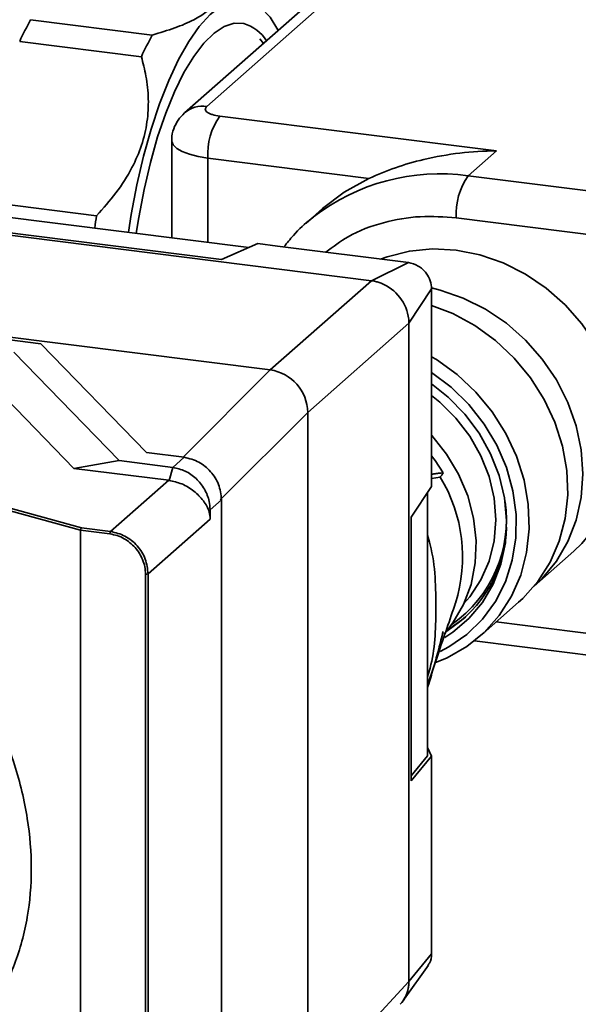
# Paper-space layout 'Blatt1' of a CAD drawing. Units: millimetres. Extents: x 0 to 5940, y 0 to 4200.
# Drawn here: x 4774 to 4820, y 1221 to 1303 of the extents above; entities that cross this region are included whole.
import ezdxf

# ---------------------------------------------------------------- set-up
doc = ezdxf.new("R2010")
doc.units = ezdxf.units.MM
doc.header["$LTSCALE"] = 10

psp = doc.layouts.new('Blatt1')

# ---------------------------------------------------------------- linework, layer by layer
at = {"color": 7, "linetype": 'Continuous', "lineweight": 35}
for p, q in [((4798.689, 1305.322), (4787.534, 1295.485)), ((4789.381, 1296.023), (4800.536, 1305.861)), ((4774.719, 1303.258), (4784.853, 1301.981)), ((4783.942, 1300.171), (4773.808, 1301.448)), ((4794.107, 1301.281), (4793.793, 1301.657)), ((4813.506, 1292.32), (4790.464, 1295.223)), ((4786.469, 1293.171), (4786.469, 1285.088)), ((4811.153, 1290.246), (4813.506, 1292.32)), ((4802.886, 1290.03), (4789.477, 1291.72)), ((4789.477, 1284.709), (4789.477, 1291.72)), ((4834.195, 1287.343), (4811.153, 1290.246)), ((4740.167, 1289.434), (4803.105, 1281.504)), ((4792.892, 1284.279), (4760.608, 1288.346)), ((4770.075, 1288.202), (4780.209, 1286.926)), ((4758.205, 1287.361), (4790.6, 1283.28)), ((4799.035, 1287.519), (4797.67, 1286.315)), ((4797.67, 1286.315), (4798.279, 1286.826)), ((4833.207, 1283.839), (4810.166, 1286.742)), ((4793.634, 1284.602), (4790.6, 1283.28)), ((4793.634, 1284.602), (4795.271, 1284.396)), ((4795.271, 1284.396), (4806.176, 1283.022)), ((4803.108, 1281.504), (4806.176, 1283.022)), ((4775.573, 1276.245), (4729.87, 1282.003)), ((4730.225, 1282.196), (4794.679, 1274.076)), ((4803.102, 1281.504), (4794.679, 1274.076)), ((4808.11, 1280.829), (4806.22, 1277.975)), ((4808.11, 1280.829), (4808.11, 1266.121)), ((4806.22, 1277.969), (4797.797, 1270.54)), ((4806.22, 1223.126), (4806.22, 1277.972)), ((4784.38, 1267.188), (4775.573, 1276.245)), ((4773.306, 1275.558), (4782.095, 1266.52)), ((4778.326, 1265.87), (4769.536, 1274.911)), ((4787.417, 1266.806), (4794.679, 1274.076)), ((4790.515, 1263.251), (4797.797, 1270.54)), ((4797.797, 1270.54), (4797.797, 1213.972)), ((4787.5, 1266.795), (4784.38, 1267.188)), ((4786.551, 1265.958), (4787.5, 1266.795)), ((4778.879, 1260.715), (4759.28, 1266.104)), ((4759.361, 1266.308), (4778.96, 1260.92)), ((4778.326, 1265.87), (4782.095, 1266.52)), ((4782.095, 1266.52), (4786.551, 1265.958)), ((4786.243, 1264.873), (4786.551, 1265.958)), ((4808.11, 1266.121), (4808.11, 1264.365)), ((4786.215, 1264.876), (4778.326, 1265.87)), ((4808.11, 1265.023), (4808.829, 1265.149)), ((4781.382, 1260.614), (4786.215, 1264.876)), ((4786.243, 1264.873), (4786.215, 1264.876)), ((4806.419, 1261.814), (4808.11, 1264.365)), ((4807.775, 1241.927), (4807.775, 1263.859)), ((4790.616, 1263.262), (4789.667, 1262.425)), ((4790.616, 1263.262), (4790.616, 1208.034)), ((4789.667, 1262.425), (4789.675, 1261.647)), ((4806.419, 1261.814), (4806.419, 1239.828)), ((4789.675, 1261.647), (4784.498, 1257.081)), ((4778.879, 1260.715), (4778.879, 1202.135)), ((4778.879, 1260.715), (4778.879, 1260.715)), ((4781.325, 1260.407), (4778.879, 1260.715)), ((4778.96, 1260.92), (4781.382, 1260.614)), ((4816.653, 1256.062), (4819.961, 1258.979)), ((4784.286, 1204.437), (4784.286, 1257.05)), ((4784.498, 1257.081), (4784.498, 1204.467)), ((4812.145, 1251.887), (4815.356, 1254.719)), ((4833.207, 1250.597), (4813.498, 1253.08)), ((4811.671, 1251.49), (4833.846, 1248.697)), ((4807.775, 1242.619), (4808.11, 1241.899)), ((4807.775, 1241.927), (4806.419, 1240.266)), ((4806.419, 1239.828), (4808.11, 1241.899)), ((4808.11, 1241.899), (4808.11, 1240.143)), ((4808.11, 1240.143), (4808.11, 1225.435)), ((4806.22, 1223.123), (4808.11, 1225.435)), ((4805.832, 1221.648), (4807.842, 1224.481)), ((4806.22, 1223.129), (4797.797, 1213.972))]:
    psp.add_line(p, q, dxfattribs=at)
at = {"color": 7, "linetype": 'Continuous', "lineweight": 35, "flags": 128}
for points in [[(4795.342, 1302.37), (4795.317, 1302.419), (4794.658, 1303.469), (4793.931, 1304.241), (4793.146, 1304.723), (4792.315, 1304.908), (4791.449, 1304.794), (4790.561, 1304.382), (4789.662, 1303.678), (4788.765, 1302.692), (4787.884, 1301.438), (4787.029, 1299.933), (4786.215, 1298.199), (4785.45, 1296.259), (4784.748, 1294.142), (4784.116, 1291.877), (4783.565, 1289.495), (4783.102, 1287.03), (4782.871, 1285.541)], [(4783.511, 1285.46), (4783.719, 1286.787), (4784.161, 1289.115), (4784.689, 1291.359), (4785.295, 1293.485), (4785.97, 1295.461), (4786.703, 1297.257), (4787.484, 1298.846), (4788.301, 1300.204), (4789.14, 1301.309), (4789.99, 1302.146), (4790.838, 1302.702), (4791.67, 1302.968), (4792.474, 1302.94)], [(4789.477, 1291.72), (4788.659, 1291.855), (4787.936, 1292.04), (4787.336, 1292.269), (4786.881, 1292.533), (4786.589, 1292.821), (4786.471, 1293.122), (4786.469, 1293.172)], [(4799.035, 1287.519), (4800.831, 1288.889), (4802.886, 1290.03)], [(4819.961, 1258.979), (4820.635, 1259.624), (4821.819, 1261.069), (4822.767, 1262.698), (4823.457, 1264.478), (4823.877, 1266.371), (4824.018, 1268.341), (4823.877, 1270.345), (4823.457, 1272.345), (4822.767, 1274.298), (4821.819, 1276.166), (4820.635, 1277.91), (4819.237, 1279.495), (4817.655, 1280.888), (4815.92, 1282.061), (4814.069, 1282.99), (4812.137, 1283.657), (4810.166, 1284.048), (4808.195, 1284.154), (4806.263, 1283.974), (4804.412, 1283.511), (4803.864, 1283.313)], [(4808.105, 1280.905), (4808.819, 1280.73), (4810.75, 1280.064), (4812.602, 1279.134), (4814.336, 1277.961), (4815.919, 1276.568), (4817.316, 1274.983), (4818.501, 1273.239), (4819.448, 1271.371), (4820.138, 1269.418), (4820.559, 1267.418), (4820.7, 1265.414), (4820.559, 1263.444), (4820.138, 1261.551), (4819.448, 1259.771), (4818.501, 1258.142), (4817.316, 1256.697), (4816.642, 1256.052)], [(4815.356, 1254.719), (4815.707, 1255.041), (4816.959, 1256.451), (4817.977, 1258.053), (4818.74, 1259.816), (4819.233, 1261.704), (4819.446, 1263.678), (4819.374, 1265.698), (4819.019, 1267.723), (4818.387, 1269.711), (4817.493, 1271.623), (4816.354, 1273.419), (4814.993, 1275.063), (4813.438, 1276.52), (4811.721, 1277.763), (4809.876, 1278.765), (4808.11, 1279.452)], [(4808.11, 1275.174), (4808.509, 1274.931), (4810.227, 1273.688), (4811.782, 1272.23), (4813.142, 1270.587), (4814.282, 1268.791), (4815.176, 1266.879), (4815.807, 1264.891), (4816.162, 1262.866), (4816.235, 1260.846), (4816.022, 1258.872), (4815.529, 1256.984), (4814.766, 1255.221), (4813.748, 1253.618), (4812.496, 1252.209), (4811.035, 1251.021), (4809.396, 1250.079), (4808.39, 1249.659)], [(4808.836, 1250.609), (4809.55, 1250.991), (4811.044, 1252.033), (4812.343, 1253.306), (4813.422, 1254.782), (4814.256, 1256.43), (4814.827, 1258.215), (4815.125, 1260.098), (4815.142, 1262.04), (4814.878, 1264), (4814.338, 1265.934), (4813.535, 1267.803), (4812.484, 1269.566), (4811.21, 1271.186), (4809.738, 1272.628), (4808.11, 1273.855)], [(4808.11, 1272.927), (4809.504, 1271.817), (4810.887, 1270.398), (4812.071, 1268.811), (4813.028, 1267.09), (4813.738, 1265.274), (4814.185, 1263.404), (4814.359, 1261.522), (4814.256, 1259.669), (4813.878, 1257.887), (4813.234, 1256.216), (4812.338, 1254.693), (4811.209, 1253.352), (4809.875, 1252.223), (4809.203, 1251.784)], [(4810.807, 1254.601), (4811.292, 1255.166), (4812.219, 1256.574), (4812.898, 1258.14), (4813.312, 1259.826), (4813.451, 1261.59), (4813.312, 1263.39), (4812.898, 1265.181), (4812.219, 1266.918), (4811.292, 1268.559), (4810.14, 1270.063), (4808.792, 1271.394), (4808.11, 1271.942)], [(4809.146, 1252.061), (4809.888, 1253), (4810.772, 1254.526), (4811.397, 1256.202), (4811.749, 1257.988), (4811.82, 1259.842), (4811.608, 1261.721), (4811.118, 1263.581), (4810.361, 1265.377), (4809.356, 1267.069), (4808.125, 1268.616), (4808.11, 1268.632)], [(4809.076, 1265.49), (4808.395, 1266.535), (4808.11, 1266.92)], [(4809.076, 1265.49), (4809.045, 1265.447), (4809.014, 1265.404), (4808.983, 1265.362), (4808.953, 1265.319), (4808.922, 1265.277), (4808.891, 1265.234), (4808.86, 1265.191), (4808.829, 1265.149)], [(4809.43, 1252.394), (4810.789, 1253.361), (4810.955, 1253.504)]]:
    psp.add_lwpolyline(points, dxfattribs=at)
at = {"color": 7, "linetype": 'Continuous', "lineweight": 35}
for centre, radius, start, end in [((4797.759, 1290.525), 26.325, 151.0738, 155.48471), ((4791.509, 1299.73), 3.352, 31.88307, 73.25409), ((4807.893, 1289.248), 26.325, 151.0738, 155.48471), ((4789.045, 1293.741), 2.307, 81.60555, 130.96787), ((4794.964, 1292.064), 5.498, 144.93094, 183.59311), ((4808.761, 1273.307), 17.107, 81.96238, 127.78777), ((4815.653, 1287.087), 5.498, 144.93094, 183.59311), ((4847.679, 1276.305), 68.301, 171.05415, 171.92766), ((4802.537, 1277.864), 3.695, 10.62578, 72.19346), ((4794.157, 1270.473), 3.64, 1.05871, 81.76054), ((4797.891, 1258.496), 12.802, 342.48387, 31.30728), ((4803.738, 1261.575), 10.605, 304.85413, 8.2271), ((4803.777, 1261.308), 10.586, 301.88855, 358.24165), ((4781.663, 1260.426), 0.338, 146.10669, 183.19685), ((4784.347, 1257.383), 0.338, 259.6224, 296.71256), ((4803.488, 1223.046), 2.724, 317.78724, 349.8485)]:
    psp.add_arc(centre, radius, start, end, dxfattribs=at)
for points, knots in [([(4784.853, 1301.981), (4785.494, 1302.172), (4786.775, 1302.554), (4788.283, 1303.2), (4789.37, 1303.88), (4790.055, 1304.568), (4790.368, 1305.284), (4790.385, 1305.978), (4790.212, 1306.426), (4790.131, 1306.636)], [0, 0, 0, 0, 0.164072, 0.327834, 0.465844, 0.603817, 0.741269, 0.878885, 1, 1, 1, 1]), ([(4780.209, 1286.926), (4780.766, 1287.548), (4781.89, 1288.806), (4783.149, 1290.794), (4784.011, 1292.799), (4784.465, 1294.733), (4784.566, 1296.678), (4784.379, 1298.496), (4784.08, 1299.639), (4783.942, 1300.171)], [0, 0, 0, 0, 0.162176, 0.327825, 0.463833, 0.603826, 0.739818, 0.878892, 1, 1, 1, 1]), ([(4787.534, 1295.485), (4787.345, 1295.295), (4786.966, 1294.913), (4786.613, 1294.165), (4786.443, 1293.56), (4786.482, 1293.228), (4786.489, 1293.174)], [0, 0, 0, 0, 0.309556, 0.620575, 0.938229, 1, 1, 1, 1]), ([(4790.464, 1295.223), (4790.252, 1295.259), (4789.926, 1295.314), (4789.604, 1295.438), (4789.477, 1295.511), (4789.419, 1295.554), (4789.368, 1295.593), (4789.284, 1295.681), (4789.231, 1295.839), (4789.326, 1295.955), (4789.381, 1296.023)], [0, 0, 0, 0, 0.2424679, 0.3711451, 0.4998158, 0.5015042, 0.5161387, 0.6310961, 0.7854902, 1, 1, 1, 1]), ([(4813.506, 1292.32), (4813.497, 1292.32), (4812.483, 1292.322), (4810.44, 1292.2), (4807.631, 1291.695), (4805.05, 1290.956), (4803.614, 1290.342), (4802.886, 1290.03)], [0, 0, 0, 0, 0.002329, 0.271855, 0.546533, 0.769946, 1, 1, 1, 1]), ([(4798.312, 1286.836), (4798.245, 1286.788), (4797.616, 1286.339), (4796.757, 1285.509), (4796.065, 1284.649), (4795.806, 1284.328)], [0, 0, 0, 0, 0.069179, 0.652613, 1, 1, 1, 1]), ([(4810.166, 1286.742), (4809.162, 1286.816), (4807.093, 1286.967), (4804.037, 1286.416), (4801.343, 1285.429), (4799.907, 1284.343), (4799.305, 1283.887)], [0, 0, 0, 0, 0.252592, 0.520314, 0.799166, 1, 1, 1, 1]), ([(4806.176, 1283.022), (4806.459, 1282.949), (4807.026, 1282.802), (4807.659, 1282.2), (4808.041, 1281.512), (4808.087, 1281.056), (4808.11, 1280.829)], [0, 0, 0, 0, 0.279374, 0.558985, 0.779324, 1, 1, 1, 1]), ([(4803.667, 1281.381), (4803.564, 1281.411), (4803.38, 1281.465), (4803.191, 1281.492), (4803.108, 1281.504)], [0, 0, 0, 0, 0.559985, 1, 1, 1, 1]), ([(4806.22, 1277.975), (4806.218, 1278.082), (4806.214, 1278.272), (4806.183, 1278.462), (4806.169, 1278.545)], [0, 0, 0, 0, 0.559955, 1, 1, 1, 1]), ([(4787.5, 1266.795), (4787.925, 1266.691), (4788.742, 1266.49), (4789.751, 1265.639), (4790.468, 1264.532), (4790.565, 1263.696), (4790.616, 1263.262)], [0, 0, 0, 0, 0.259932, 0.5, 0.740068, 1, 1, 1, 1]), ([(4786.55, 1265.958), (4786.901, 1265.878), (4787.601, 1265.719), (4788.532, 1265.056), (4789.238, 1264.172), (4789.611, 1263.243), (4789.651, 1262.657), (4789.667, 1262.425)], [0, 0, 0, 0, 0.214952, 0.429824, 0.644441, 0.859214, 1, 1, 1, 1]), ([(4809.076, 1265.49), (4808.953, 1265.486), (4808.705, 1265.478), (4808.374, 1265.424), (4808.171, 1265.38), (4808.11, 1265.367)], [0, 0, 0, 0, 0.411193, 0.8244964, 1, 1, 1, 1]), ([(4789.675, 1261.647), (4789.655, 1261.846), (4789.597, 1262.395), (4789.139, 1263.184), (4788.349, 1264.01), (4787.329, 1264.63), (4786.6, 1264.793), (4786.243, 1264.872)], [0, 0, 0, 0, 0.12378, 0.341327, 0.562397, 0.785738, 1, 1, 1, 1]), ([(4778.879, 1260.715), (4778.88, 1260.735), (4778.882, 1260.776), (4778.901, 1260.839), (4778.928, 1260.892), (4778.949, 1260.911), (4778.96, 1260.92)], [0, 0, 0, 0, 0.234292, 0.486894, 0.753201, 1, 1, 1, 1]), ([(4784.286, 1257.05), (4784.274, 1257.257), (4784.249, 1257.667), (4784.007, 1258.444), (4783.47, 1259.315), (4782.673, 1259.956), (4781.932, 1260.294), (4781.529, 1260.369), (4781.325, 1260.407)], [0, 0, 0, 0, 0.131676, 0.260583, 0.5, 0.739417, 0.868324, 1, 1, 1, 1]), ([(4781.382, 1260.614), (4781.79, 1260.515), (4782.606, 1260.317), (4783.635, 1259.461), (4784.357, 1258.332), (4784.451, 1257.498), (4784.498, 1257.081)], [0, 0, 0, 0, 0.2500348, 0.5, 0.7499652, 1, 1, 1, 1]), ([(4807.775, 1260.314), (4807.851, 1260.046), (4808.434, 1257.997), (4808.509, 1254.233), (4808.39, 1250.514), (4807.848, 1248.75), (4807.775, 1248.514)], [0, 0, 0, 0, 0.067807, 0.518797, 0.935413, 1, 1, 1, 1]), ([(4761.906, 1257.003), (4762.758, 1256.371), (4764.475, 1255.099), (4766.851, 1252.715), (4769.319, 1249.646), (4771.633, 1245.797), (4773.476, 1241.27), (4774.541, 1236.78), (4774.881, 1232.474), (4774.541, 1228.346), (4773.476, 1224.415), (4771.633, 1220.854), (4769.319, 1218.219), (4766.851, 1216.446), (4764.475, 1215.309), (4762.758, 1214.937), (4761.906, 1214.752)], [0, 0, 0, 0, 0.059195, 0.119255, 0.17952, 0.264689, 0.347278, 0.425999, 0.5, 0.574001, 0.652722, 0.735311, 0.82048, 0.880745, 0.940805, 1, 1, 1, 1]), ([(4807.775, 1247.835), (4808.066, 1248.687), (4808.854, 1250.997), (4809.622, 1253.245), (4810.106, 1254.664)], [0, 0, 0, 0, 0.369154, 1, 1, 1, 1]), ([(4809.076, 1252.29), (4808.954, 1251.793), (4808.708, 1250.795), (4808.299, 1249.351), (4807.99, 1248.285), (4807.809, 1247.713), (4807.775, 1247.606)], [0, 0, 0, 0, 0.309229, 0.620079, 0.929204, 1, 1, 1, 1]), ([(4808.11, 1225.435), (4808.091, 1225.141), (4808.066, 1224.762), (4807.828, 1224.512), (4807.774, 1224.455)], [0, 0, 0, 0, 0.775343, 1, 1, 1, 1]), ([(4805.706, 1221.52), (4805.779, 1221.614), (4806.014, 1221.913), (4806.106, 1222.3), (4806.169, 1222.566)], [0, 0, 0, 0, 0.311885, 1, 1, 1, 1]), ([(4806.169, 1222.566), (4806.186, 1222.669), (4806.216, 1222.853), (4806.219, 1223.04), (4806.22, 1223.123)], [0, 0, 0, 0, 0.5599848, 1, 1, 1, 1])]:
    psp.add_open_spline(points, degree=3, knots=knots, dxfattribs=at)

doc.saveas('drawing.dxf')
